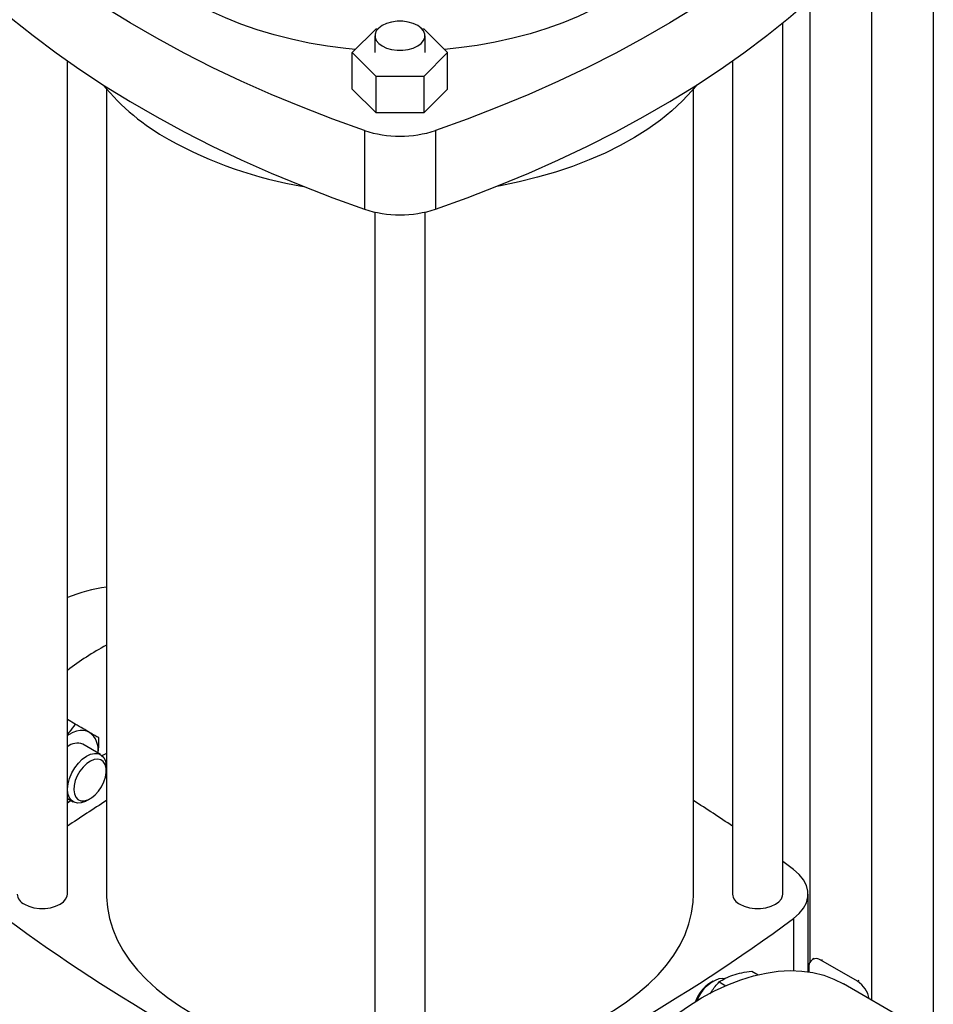
# Model space of a CAD drawing. Extents: x 0.4 to 10.6, y 0.4 to 8.1.
# Drawn here: x 3.7 to 4.1, y 5.9 to 6.3 of the extents above; entities that cross this region are included whole.
import ezdxf

# ---------------------------------------------------------------- set-up
doc = ezdxf.new("R2010")
doc.units = 0
doc.linetypes.add('SLD-SOLID', pattern=[0])
doc.layers.get('0').update_dxf_attribs({"linetype": 'CONTINUOUS'})

msp = doc.modelspace()

# ---------------------------------------------------------------- linework, layer by layer
at = {"color": 7, "linetype": 'SLD-SOLID'}
for p, q in [((4.132345750198743, 6.47861586317715), (4.132345750198743, 5.856641381716602)), ((4.102882967649304, 6.457667625668935), (4.102882967649304, 5.87354901536014)), ((4.073420185099864, 6.35052814735965), (4.073420185099864, 5.891575929854482)), ((4.060540957736873, 5.924145760809428), (4.060540957736873, 6.339527382365538)), ((3.855231892020747, 6.325369009612042), (3.86659705480007, 6.336732940952308)), ((3.865987151962596, 6.333405828626666), (3.865987151962596, 6.325369009612042)), ((3.86659705480007, 6.336732940952308), (3.867465267091776, 6.336732940952308)), ((3.888459168067012, 6.336732940952309), (3.889327380358717, 6.336732940952309)), ((3.889327380358717, 6.336732940952309), (3.900692543138041, 6.325369009612042)), ((3.889937283196192, 6.325369009612042), (3.889937283196192, 6.333405828626666)), ((3.866597054800071, 6.314005078271775), (3.855231892020747, 6.325369009612042)), ((3.855231892020747, 6.307955901747023), (3.855231892020747, 6.325369009612042)), ((3.900692543138041, 6.325369009612042), (3.889327380358718, 6.314005078271776)), ((3.900692543138041, 6.307955901747023), (3.900692543138041, 6.325369009612042)), ((3.719333608655508, 5.924145760809429), (3.719333608655508, 6.321385578013872)), ((4.036590826503278, 6.321385578013873), (4.036590826503278, 5.924145760809428)), ((3.866597054800071, 6.296591970406757), (3.866597054800071, 6.314005078271775)), ((3.889327380358718, 6.314005078271776), (3.866597054800071, 6.314005078271775)), ((3.889327380358718, 6.314005078271776), (3.889327380358718, 6.296591970406757)), ((3.737952375059708, 6.308000085789653), (3.737952375059708, 5.924145760809429)), ((3.866597054800071, 6.296591970406757), (3.855231892020747, 6.307955901747023)), ((3.900692543138041, 6.307955901747023), (3.889327380358718, 6.296591970406757)), ((4.017972060099078, 5.924145760809429), (4.017972060099077, 6.308000085789653)), ((3.889327380358718, 6.296591970406757), (3.866597054800071, 6.296591970406757)), ((3.861057707962609, 6.288215693475649), (3.861057707962609, 6.250710538074071)), ((3.894866727196179, 6.288215693475649), (3.894866727196179, 6.250710538074071)), ((3.865987151962596, 6.249309606588802), (3.865987151962596, 5.825658355860451)), ((3.889937283196192, 5.825658355860451), (3.889937283196192, 6.249309606588802)), ((3.723035496026287, 6.005160337862611), (3.719333608655508, 6.007297391945872)), ((3.73517711264784, 5.990632695730204), (3.72665146494161, 5.995554447388581)), ((3.737874344612274, 5.982970324579671), (3.737874344612274, 5.984671174812634)), ((3.719333608655508, 5.969709443893589), (3.722157337483308, 5.968079339939041)), ((3.728668721481437, 5.968724840016107), (3.73014162118237, 5.969575403350587)), ((4.065716984982455, 5.935775347644362), (4.060540957736873, 5.939610925546333)), ((4.072586704771018, 5.887070679072184), (4.072586704771018, 5.92414576080943)), ((4.075351219270761, 5.893381274507872), (4.074658605808355, 5.892981437266799)), ((4.096158603428743, 5.882530976159279), (4.07875932239561, 5.892575367298829)), ((4.045811463571269, 5.887370045203263), (4.048736091270936, 5.885681693555421)), ((4.072959562051231, 5.889226148499827), (4.072959562051231, 5.887014913130686)), ((4.027375931109881, 5.882634186807439), (4.02578225363347, 5.881713877279532)), ((4.030221279666743, 5.882244820051165), (4.033328615107518, 5.880450993439368)), ((4.119616851600423, 5.863888749779693), (4.089458097809658, 5.881299027754915))]:
    msp.add_line(p, q, dxfattribs=at)
at = {"color": 8, "linetype": 'SLD-SOLID'}
for p, q in [((4.065716972150225, 5.912516164375897), (4.065716972150225, 5.887627520625965)), ((4.07875932239561, 5.892575367298829), (4.079451935858015, 5.892975204539902)), ((4.09685121689115, 5.882930813400351), (4.096158603428743, 5.882530976159279))]:
    msp.add_line(p, q, dxfattribs=at)
at = {"color": 7, "linetype": 'SLD-SOLID', "flags": 128}
for points in [[(3.856748846802133, 6.326885800028217), (3.852145159868726, 6.327340579921914), (3.843329713038705, 6.328471196894764), (3.834659526968375, 6.329928855993347), (3.826170967431217, 6.331707443288829), (3.817899638395912, 6.333799498767988), (3.809880232690925, 6.336196247623106), (3.802146386490723, 6.338887637056556), (3.794730538233972, 6.34186237844573), (3.78766379256545, 6.345107994691444), (3.780975789872358, 6.348610872551235), (3.774694581962237, 6.35235631973802), (3.768846514403935, 6.356328626544664), (3.76345611602514, 6.360511131735946), (3.758545996029948, 6.364886292431571), (3.754136749168006, 6.369435757687103), (3.750246869352975, 6.374140445464212), (3.746892672092627, 6.378980622667367), (3.744088226055939, 6.383935987911293), (3.741845294064204, 6.38898575667205), (3.740173283753667, 6.394108748464535), (3.739079208116636, 6.399283475680805), (3.738567656086551, 6.404488233716569), (3.738640773290403, 6.409701192007845), (3.739298253049229, 6.414900485595928), (3.74053733766443, 6.420064306836628), (3.742352829984517, 6.425170996869106), (3.744737115203773, 6.430199136460664), (3.746712440022544, 6.433617614000365)], [(3.861057707962609, 6.288215693475649), (3.845876292254955, 6.293680708887894), (3.831010971333734, 6.29942801953736), (3.816477490360475, 6.305451537944669), (3.802291243015994, 6.311744884074651), (3.7884672551956, 6.318301392093995), (3.775020169093859, 6.325114117431617), (3.761964227695762, 6.332175844134265), (3.74931325969073, 6.339479092509557), (3.73708066482545, 6.347016127048388), (3.725279399711021, 6.354778964618279), (3.713921964099482, 6.362759382919013), (3.703020387644223, 6.370948929191587), (3.692586217158335, 6.379338929171278), (3.682630504384366, 6.387920496275306), (3.673163794288453, 6.396684541015398)], [(4.082760640870331, 6.3966845410154), (4.07329393077442, 6.387920496275309), (4.063338218000451, 6.37933892917128), (4.052904047514563, 6.370948929191589), (4.042002471059305, 6.362759382919013), (4.030645035447765, 6.35477896461828), (4.018843770333337, 6.347016127048389), (4.006611175468057, 6.339479092509558), (3.993960207463026, 6.332175844134266), (3.980904266064928, 6.325114117431618), (3.967457179963187, 6.318301392093996), (3.953633192142793, 6.311744884074651), (3.939446944798312, 6.305451537944669), (3.924913463825053, 6.299428019537361), (3.910048142903833, 6.293680708887895), (3.894866727196179, 6.288215693475649)], [(3.673163794288453, 6.359179385613823), (3.682630504384365, 6.350415340873731), (3.692586217158335, 6.341833773769703), (3.703020387644223, 6.33344377379001), (3.713921964099482, 6.325254227517435), (3.725279399711021, 6.317273809216703), (3.73708066482545, 6.309510971646811), (3.74931325969073, 6.30197393710798), (3.761964227695762, 6.294670688732688), (3.77502016909386, 6.287608962030042), (3.7884672551956, 6.280796236692418), (3.802291243015995, 6.274239728673074), (3.816477490360476, 6.267946382543092), (3.831010971333734, 6.261922864135784), (3.845876292254955, 6.256175553486318), (3.861057707962609, 6.250710538074071)], [(3.894866727196179, 6.250710538074071), (3.910048142903833, 6.256175553486318), (3.924913463825054, 6.261922864135784), (3.939446944798312, 6.267946382543092), (3.953633192142794, 6.274239728673074), (3.967457179963187, 6.280796236692419), (3.980904266064928, 6.287608962030042), (3.993960207463026, 6.294670688732689), (4.006611175468057, 6.301973937107981), (4.018843770333337, 6.309510971646813), (4.030645035447765, 6.317273809216704), (4.042002471059305, 6.325254227517436), (4.052904047514563, 6.333443773790012), (4.063338218000451, 6.341833773769704), (4.07329393077442, 6.350415340873732), (4.082760640870331, 6.359179385613825)], [(3.976558143433817, 6.349525090238545), (3.96996927427203, 6.345960151815208), (3.962994495539761, 6.342648900762825), (3.95566306188292, 6.339605225619048), (3.948005723882118, 6.336841892615183), (3.940054599074041, 6.334370492130176), (3.931843037239347, 6.332201390076532), (3.92340548052209, 6.330343684422082), (3.914777318967401, 6.328805167029937), (3.905994742083338, 6.327592290976712), (3.899175588356654, 6.326885800028219)], [(3.869494567476603, 6.328517558272083), (3.871591098552882, 6.32755237493096), (3.874007104140627, 6.326880708200033), (3.876621435631307, 6.326536238253828), (3.879302999527482, 6.326536238253828), (3.881917331018162, 6.326880708200033), (3.884333336605907, 6.32755237493096), (3.886429867682186, 6.328517558272083), (3.888101795424484, 6.329727859900426), (3.889265282394438, 6.331122590238561), (3.889861986497079, 6.332631811683449), (3.889861986497079, 6.334179845569882), (3.889265282394438, 6.33568906701477), (3.888101795424483, 6.337083797352906), (3.886429867682186, 6.338294098981247), (3.884333336605907, 6.33925928232237), (3.881917331018161, 6.339930949053297), (3.879302999527482, 6.340275418999502), (3.876621435631307, 6.340275418999502), (3.874007104140626, 6.339930949053297), (3.871591098552881, 6.33925928232237), (3.869494567476603, 6.338294098981247), (3.867822639734305, 6.337083797352904), (3.86665915276435, 6.33568906701477), (3.866062448661709, 6.334179845569882), (3.866062448661709, 6.332631811683449), (3.86665915276435, 6.331122590238561), (3.867822639734305, 6.329727859900426), (3.869494567476603, 6.328517558272083)], [(4.019615518788413, 6.310003298060257), (4.017245581261077, 6.307153366095305), (4.012725037467602, 6.302326520301157), (4.007703167132892, 6.297667747497118), (4.00219865194443, 6.293194378624009), (3.996231969060255, 6.288923054907849), (3.989825314932589, 6.284869665953404), (3.983002522735577, 6.281049290633812), (3.975788973704314, 6.277476140996185), (3.968211502714984, 6.274163509391859), (3.960298298457358, 6.271123719027978), (3.952078798571015, 6.26836807812435), (3.94358358013539, 6.265906837846126), (3.934844245921032, 6.263749154168797), (3.925893306825219, 6.261903053817359), (3.923997835951598, 6.261557053077111)], [(3.729907202359349, 6.001192328111022), (3.728548986237802, 6.001783712168732), (3.72704691701937, 6.002075564693695), (3.725426695524834, 6.002062892008293), (3.723716044193174, 6.001745910945686), (3.721944232742957, 6.001130045139737), (3.720141577359337, 6.000225832225141), (3.719333608655508, 5.999732086329158)], [(3.728668721481437, 5.968724840016107), (3.727919986977385, 5.968327677737435), (3.725964727645351, 5.967632176121815), (3.724135834089076, 5.96748486831457), (3.722518823338584, 5.967892642265049), (3.721189305019387, 5.968836430916534), (3.720209445930439, 5.970272103760628), (3.719625063193704, 5.972132530330775), (3.719463481896456, 5.974330719148274), (3.71973225740057, 5.976763885347127), (3.720418822062196, 5.979318256780148), (3.721491072880819, 5.981874393878107), (3.722898872599881, 5.984312774511246), (3.724576394069175, 5.986519382711227), (3.726445198249229, 5.988391039931085), (3.728417901933609, 5.989840229559419), (3.730402263690538, 5.990799189099865), (3.73230549696972, 5.99122307867012), (3.734038608698313, 5.991092077664998), (3.735520560498104, 5.990412311545901), (3.736682057950004, 5.989215565421053), (3.737468790724075, 5.987557797809163), (3.737843972070193, 5.985516524081287), (3.737874344612274, 5.984671174812634)], [(3.737952375059708, 5.991138544991766), (3.736417967361353, 5.990359083192108), (3.735918476887548, 5.990093807484666)], [(3.735609114193046, 5.975347524242983), (3.736722883872152, 5.977617079159243), (3.737481788211536, 5.979934534071447), (3.737844914481826, 5.982174954385426), (3.7377926864518, 5.984217558462142), (3.737327919748074, 5.985952228987113), (3.736475670063947, 5.987285449423333), (3.735281882400488, 5.988145345511996), (3.733810914159633, 5.988485560032384), (3.732142065619992, 5.988287751931644), (3.730365304838303, 5.987562585095684), (3.728576417448206, 5.986349153456337), (3.726871842831935, 5.984712873427363), (3.725343475048267, 5.982741957288662), (3.724073708800022, 5.98054265763942), (3.723130997514311, 5.978233539292999), (3.722566163000557, 5.975939087417144), (3.722409655633599, 5.973782996506382), (3.722669912766099, 5.971881501979794), (3.723332903868682, 5.970337113899491), (3.724362886919395, 5.969233090626634), (3.725704335265376, 5.968628950341629), (3.727284931079071, 5.968557262403614), (3.729019464031042, 5.969021891527885), (3.730814425000879, 5.969997789438087), (3.732573047178093, 5.97143234522528), (3.734200522785907, 5.973248221615654), (3.735609114193046, 5.975347524242983)], [(3.719333608655508, 5.967890591847897), (3.720141577359333, 5.968329706760847), (3.720911148377616, 5.968798749596701)], [(4.065716972150225, 5.912516164375897), (4.068371059807619, 5.914833185848867), (4.070412721242963, 5.917348534879061), (4.071798475708251, 5.920008642713387), (4.072498811140581, 5.922756857707057), (4.072498812673106, 5.925534651819357), (4.071798480273189, 5.928282867070557), (4.070412728743096, 5.930942975414458), (4.068371070083218, 5.933458325195421), (4.065716984982455, 5.935775347644362)], [(3.698890892935919, 5.919257490454848), (3.700987424012198, 5.918292307113725), (3.703403429599943, 5.917620640382798), (3.706017761090623, 5.917276170436593), (3.708699324986798, 5.917276170436593), (3.711313656477478, 5.917620640382798), (3.713729662065223, 5.918292307113725), (3.715826193141502, 5.919257490454848), (3.717498120883799, 5.920467792083189), (3.718661607853754, 5.921862522421325), (3.719258311956395, 5.923371743866213), (3.719333608655508, 5.924145760809429)], [(3.737952375059708, 5.924145760809429), (3.737970359912031, 5.922850294611417), (3.738401765386335, 5.917675084346948), (3.739406654694323, 5.912526463480019), (3.740980898530282, 5.907425588798147), (3.743118027988614, 5.902393420889535), (3.745809261145963, 5.897450638011516), (3.749043539148017, 5.892617551119161), (3.752807571652715, 5.887914020403201), (3.757085891443113, 5.883359373680256), (3.761860917985496, 5.878972326970677), (3.76711302967156, 5.874770907590412), (3.772820644447815, 5.870772380072896), (3.778960308500864, 5.866993175225383), (3.785506792634159, 5.863448822611224), (3.79243319594018, 5.860153886735576), (3.799711056342035, 5.857121907196709), (3.807310467550236, 5.854365343048909), (3.81520020195406, 5.85189552160554), (3.823347838942497, 5.849722591892688), (3.831719898127501, 5.847855482944633), (3.84028197692208, 5.846301867112539), (3.848998891907906, 5.845068128537108), (3.857834823411531, 5.844159336914783), (3.865987151962596, 5.843615979338447)], [(3.889937283196192, 5.843615979338447), (3.893638346246417, 5.843828015833862), (3.902520194990008, 5.844572849453226), (3.911301129736748, 5.845644665233689), (3.91994506774226, 5.847039058854304), (3.928416489211159, 5.848750300452587), (3.936680583255517, 5.850771358169755), (3.94470339094026, 5.853093927046126), (3.952451944827728, 5.855708463148003), (3.959894404447935, 5.858604222785726), (3.967000187137901, 5.861769306661802), (3.973740093712366, 5.865190708767678), (3.980086428449511, 5.868854369828213), (3.986013112898616, 5.872745235074257), (3.99149579304201, 5.876847316105925), (3.996511939370952, 5.881143756592364), (4.001040939464218, 5.885616901538032), (4.005064182688955, 5.89024836983086), (4.008565136675772, 5.895019129774186), (4.011529415253783, 5.89990957729208), (4.013944837566476, 5.904899616486691), (4.015801478125462, 5.909968742216608), (4.017091707596434, 5.915096124356886), (4.017810224149745, 5.920260693394487), (4.017972060099078, 5.924145760809429)], [(4.040098242017284, 5.919257490454847), (4.042194773093563, 5.918292307113724), (4.044610778681308, 5.917620640382797), (4.047225110171988, 5.917276170436592), (4.049906674068162, 5.917276170436592), (4.052521005558843, 5.917620640382797), (4.054937011146587, 5.918292307113724), (4.057033542222866, 5.919257490454847), (4.058705469965164, 5.920467792083189), (4.059868956935119, 5.921862522421324), (4.060465661037759, 5.923371743866212), (4.060540957736873, 5.924145760809428)], [(3.92610022843773, 5.708848460564801), (3.926305121017298, 5.716194197831707), (3.92691892137452, 5.723745043460863), (3.927939001122034, 5.731468663572057), (3.929360992121756, 5.739331984438221), (3.931178805189916, 5.747301334112207), (3.933384656171883, 5.755342586615233), (3.935969099275102, 5.76342130806957), (3.938921067517433, 5.771502904149677), (3.94222792011767, 5.779552768220433), (3.945875496625301, 5.78753642952805), (3.949848177557734, 5.795419700809131), (3.954128951285318, 5.803168824685793), (3.958699486877758, 5.810750618219927), (3.963540212599963, 5.818132615007642), (3.968630399721231, 5.825283204205387), (3.973948251278847, 5.832171765892442), (3.979470995416031, 5.838768802190108), (3.985174982894521, 5.845046063576165), (3.99103578836424, 5.850976669853655), (3.997028314956401, 5.856535225256015), (4.003126901752148, 5.861697927195646), (4.009305433666547, 5.86644266819025), (4.015537453277395, 5.870749130530465), (4.021796274119964, 5.874598873283405), (4.028055094962533, 5.877975411259584), (4.034287114573383, 5.880864285605009), (4.040465646487782, 5.883253125716227), (4.046564233283527, 5.885131702213138), (4.052556759875689, 5.88649197074278), (4.058417565345408, 5.887328106426475), (4.064121552823897, 5.887636528802862), (4.069644296961082, 5.887415917159972), (4.074962148518698, 5.886667216190733), (4.080052335639965, 5.885393631947633), (4.084893061362171, 5.88360061811393), (4.089458097809658, 5.881299027754915)], [(4.032630004938563, 5.883767395441721), (4.031838963177302, 5.883878977036536), (4.030003298588938, 5.883709364046225)]]:
    msp.add_lwpolyline(points, dxfattribs=at)
at = {"color": 7, "linetype": 'SLD-SOLID'}
for centre, radius, start, end in [((3.82100446399634, 6.380036470553566), 0.1098998682307686, 219.5867124503858, 241.0255213443344), ((3.877962217579394, 6.339171713606622), 0.05368685530902476, 251.6468884108502, 288.3531115891515), ((3.864408054673198, 6.458183622495317), 0.1992913765077728, 240.9924699076232, 260.6198154578672), ((3.877962217579394, 6.301666558205056), 0.05368685530903571, 251.6468884108541, 288.3531115891476), ((3.749909120365208, 5.988486222762974), 0.08287278100303737, 98.29549032238505, 111.6505774690956), ((3.803684299265739, 5.920250091111875), 0.1390525867304474, 118.2105285630068, 127.3447859722278), ((3.723886323716126, 5.992987585504444), 0.01017687480892889, 350.7521496109317, 53.7276960372173), ((3.72393888449543, 5.988967352533364), 0.007123756825486619, 67.61802597047634, 130.2757779227294), ((4.163153702812883, 5.299395190826075), 0.7929251372235735, 122.4283141472185, 124.0367880485906), ((3.592770732267588, 5.299395190706433), 0.7929251373665557, 55.963211951559, 57.57168585264095), ((3.701246915435604, 5.924650425640138), 0.005885116135792459, 184.9193117151739, 246.4008292424556), ((4.042454264516967, 5.924650425640134), 0.005885116135789133, 184.9193117151506, 246.400829242465), ((4.20770699847798, 6.615399493308851), 0.8728406173540125, 233.6375527392425, 246.3678237934589), ((3.548217436680753, 6.615399493308949), 0.8728406173541243, 293.6321762065434, 306.3624472607583), ((4.076495277007157, 5.889799698343174), 0.003581932393606091, 50.79671476425938, 189.2140369904755), ((4.035909999960658, 5.867469637118385), 0.01728056283184883, 109.987301045245, 160.1573356144009), ((4.034762645327373, 5.867726554703634), 0.01662205245504151, 122.7020020212948, 161.7899466952103), ((4.089144247624909, 5.871725347068718), 0.01288265529250694, 10.9815079648155, 57.01082362314941)]:
    msp.add_arc(centre, radius, start, end, dxfattribs=at)
for points, knots in [([(3.723035496026287, 6.005160337862611), (3.722163421487933, 6.003839070569757), (3.721087643761427, 6.002209175575811), (3.71961286451553, 6.000733397196127), (3.719333608655508, 6.000453952145778)], [0, 0, 0, 0, 0.8106456537146347, 1, 1, 1, 1]), ([(3.729907202359349, 6.001192328111022), (3.72890030079967, 6.001773777303026), (3.726864143617739, 6.002949584348754), (3.724321018502655, 6.00441804616198), (3.723035496026287, 6.005160337862611)], [0, 0, 0, 0, 0.4945107227549173, 0.9999999999999999, 0.9999999999999999, 0.9999999999999999, 0.9999999999999999]), ([(3.734311868466425, 5.998648510394428), (3.733740968664115, 5.998978255674754), (3.732588701779964, 5.999643792017888), (3.730806432256606, 6.000673032846133), (3.729907202359349, 6.001192328111022)], [0, 0, 0, 0, 0.4954579621807687, 1, 1, 1, 1]), ([(3.733952695064324, 5.991339536955627), (3.734039092958274, 5.991917338486592), (3.734390637898413, 5.994268358810483), (3.734345735425433, 5.996765261900701), (3.734311868466425, 5.998648510394428)], [0, 0, 0, 0, 0.2457662850008502, 1, 1, 1, 1]), ([(3.719333608655508, 5.96757871936324), (3.719372186166612, 5.967601913510631), (3.719962066614737, 5.967956570243672), (3.720461636900919, 5.96838670633669), (3.720928535857981, 5.968788712017932)], [0, 0, 0, 0, 0.06539886383204907, 1, 1, 1, 1]), ([(4.03678285147829, 5.885519528617599), (4.038151167772686, 5.885913041425185), (4.040918178135525, 5.886708803356076), (4.044168473909598, 5.887148023918574), (4.045811463571269, 5.887370045203263)], [0, 0, 0, 0, 0.4945107227544238, 0.9999999999999999, 0.9999999999999999, 0.9999999999999999, 0.9999999999999999]), ([(4.030221279666743, 5.882244820051165), (4.031142470448275, 5.882860029020756), (4.033001741755327, 5.884101726623395), (4.035514871757375, 5.885044074502631), (4.03678285147829, 5.885519528617599)], [0, 0, 0, 0, 0.4954579668052682, 0.9999999999999999, 0.9999999999999999, 0.9999999999999999, 0.9999999999999999]), ([(4.025905412413731, 5.876646570349975), (4.026145679120973, 5.877038159332105), (4.02739186200309, 5.879069200136538), (4.028957500001053, 5.880826406670342), (4.030221279666743, 5.882244820051165)], [0, 0, 0, 0, 0.1928021245442003, 1, 1, 1, 1])]:
    msp.add_open_spline(points, degree=3, knots=knots, dxfattribs=at)

doc.saveas('drawing.dxf')
